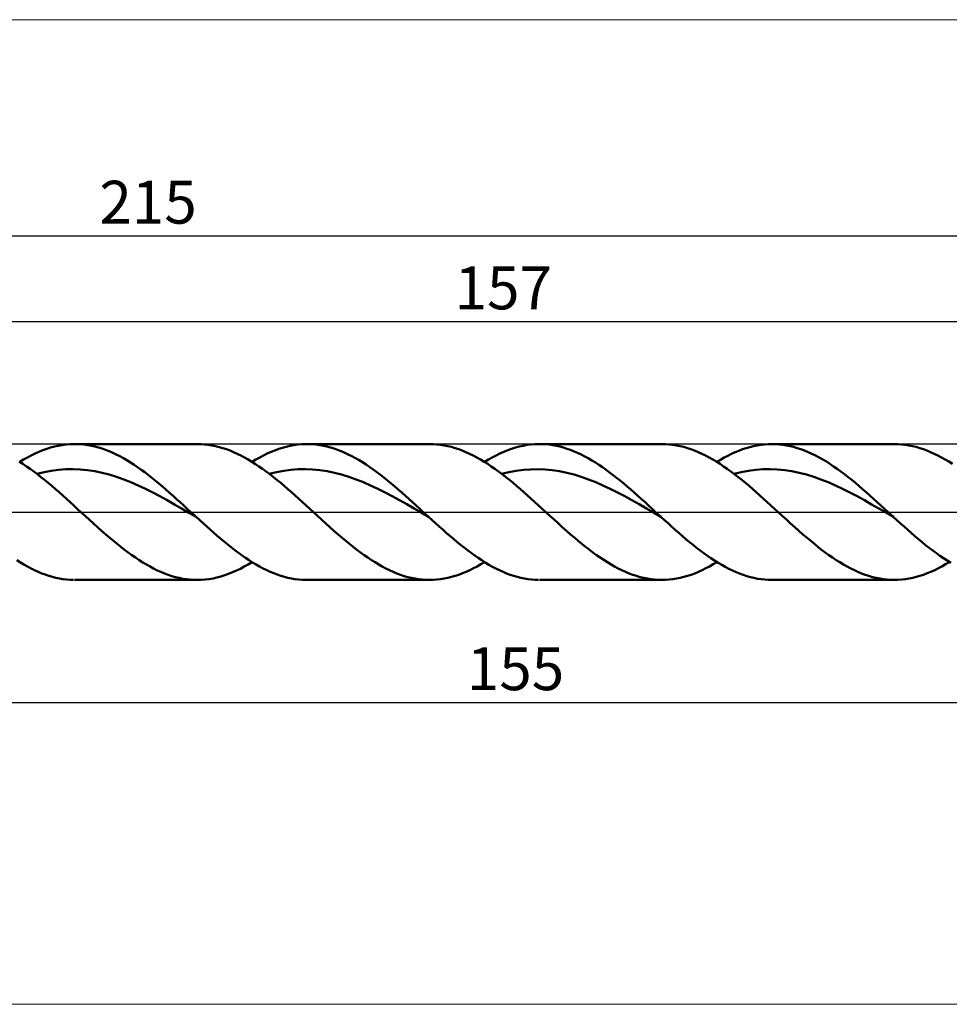
# Model space of a CAD drawing. Units: millimetres. Extents: x -90 to 321, y -40 to 40.
# Drawn here: x 39 to 115, y -40 to 40 of the extents above; entities that cross this region are included whole.
import ezdxf
from ezdxf.enums import TextEntityAlignment as Align

# ---------------------------------------------------------------- set-up
doc = ezdxf.new("R2010")
doc.units = ezdxf.units.MM
doc.header["$LTSCALE"] = 4.75
doc.linetypes.add('LONGDASH_DASH', pattern=[0.85, 0.4, -0.2, 0.05, -0.2])
for name, color, linetype in [('1', 4, 'CONTINUOUS'), ('2', 7, 'CONTINUOUS'), ('4', 2, 'LONGDASH_DASH'), ('CUT', 1, 'CONTINUOUS'), ('INFTOTAL', 9, 'CONTINUOUS'), ('SK2', 7, 'CONTINUOUS'), ('SK4', 2, 'LONGDASH_DASH')]:
    doc.layers.add(name, color=color, linetype=linetype)
doc.styles.get("Standard").update_dxf_attribs({"font": 'Monospac821 BT'})

msp = doc.modelspace()

# ---------------------------------------------------------------- linework, layer by layer
at = {"layer": '1', "color": 4, "linetype": 'CONTINUOUS', "lineweight": 50}
for p, q in [((40.276, 4.776), (40.591, 4.916)), ((40.591, 4.916), (40.906, 5.044)), ((40.906, 5.044), (41.221, 5.157)), ((41.221, 5.157), (41.535, 5.257)), ((41.535, 5.257), (41.85, 5.343)), ((41.85, 5.343), (42.164, 5.414)), ((42.164, 5.414), (42.479, 5.47)), ((42.479, 5.47), (42.793, 5.511)), ((42.793, 5.511), (43.108, 5.538)), ((43.108, 5.538), (43.422, 5.549)), ((43.712, 5.547), (43.422, 5.549)), ((43.506, 5.55), (53.505, 5.55)), ((44.003, 5.531), (43.712, 5.547)), ((44.293, 5.503), (44.003, 5.531)), ((44.583, 5.462), (44.293, 5.503)), ((44.872, 5.408), (44.583, 5.462)), ((45.162, 5.342), (44.872, 5.408)), ((45.452, 5.264), (45.162, 5.342)), ((45.743, 5.174), (45.452, 5.264)), ((46.033, 5.071), (45.743, 5.174)), ((46.323, 4.957), (46.033, 5.071)), ((46.613, 4.832), (46.323, 4.957)), ((46.903, 4.695), (46.613, 4.832)), ((53.824, 5.542), (53.528, 5.55)), ((54.121, 5.521), (53.824, 5.542)), ((54.417, 5.487), (54.121, 5.521)), ((54.712, 5.44), (54.417, 5.487)), ((55.007, 5.38), (54.712, 5.44)), ((55.302, 5.307), (55.007, 5.38)), ((55.597, 5.221), (55.302, 5.307)), ((55.893, 5.122), (55.597, 5.221)), ((56.19, 5.011), (55.893, 5.122)), ((56.487, 4.889), (56.19, 5.011)), ((56.783, 4.754), (56.487, 4.889)), ((59.233, 4.767), (59.543, 4.906)), ((59.543, 4.906), (59.854, 5.033)), ((59.854, 5.033), (60.164, 5.147)), ((60.164, 5.147), (60.474, 5.247)), ((60.474, 5.247), (60.785, 5.333)), ((60.785, 5.333), (61.095, 5.405)), ((61.095, 5.405), (61.405, 5.462)), ((61.405, 5.462), (61.715, 5.505)), ((61.715, 5.505), (62.026, 5.534)), ((62.026, 5.534), (62.335, 5.548)), ((62.645, 5.548), (62.335, 5.548)), ((62.481, 5.55), (72.482, 5.55)), ((62.936, 5.534), (62.645, 5.548)), ((63.228, 5.507), (62.936, 5.534)), ((63.519, 5.468), (63.228, 5.507)), ((63.811, 5.416), (63.519, 5.468)), ((64.103, 5.351), (63.811, 5.416)), ((64.394, 5.274), (64.103, 5.351)), ((64.685, 5.184), (64.394, 5.274)), ((64.976, 5.083), (64.685, 5.184)), ((65.267, 4.97), (64.976, 5.083)), ((65.559, 4.845), (65.267, 4.97)), ((65.85, 4.708), (65.559, 4.845)), ((72.789, 5.543), (72.493, 5.55)), ((73.084, 5.522), (72.789, 5.543)), ((73.379, 5.489), (73.084, 5.522)), ((73.674, 5.442), (73.379, 5.489)), ((73.97, 5.382), (73.674, 5.442)), ((74.266, 5.309), (73.97, 5.382)), ((74.564, 5.224), (74.266, 5.309)), ((74.861, 5.125), (74.564, 5.224)), ((75.157, 5.015), (74.861, 5.125)), ((75.452, 4.892), (75.157, 5.015)), ((75.747, 4.758), (75.452, 4.892)), ((78.233, 4.778), (78.548, 4.919)), ((78.548, 4.919), (78.864, 5.047)), ((78.864, 5.047), (79.179, 5.161)), ((79.179, 5.161), (79.495, 5.26)), ((79.495, 5.26), (79.811, 5.346)), ((79.811, 5.346), (80.127, 5.416)), ((80.127, 5.416), (80.443, 5.472)), ((80.443, 5.472), (80.758, 5.513)), ((80.758, 5.513), (81.074, 5.539)), ((81.074, 5.539), (81.389, 5.55)), ((81.679, 5.546), (81.389, 5.55)), ((81.455, 5.55), (91.457, 5.55)), ((81.968, 5.53), (81.679, 5.546)), ((82.258, 5.501), (81.968, 5.53)), ((82.547, 5.46), (82.258, 5.501)), ((82.836, 5.406), (82.547, 5.46)), ((83.125, 5.339), (82.836, 5.406)), ((83.414, 5.26), (83.125, 5.339)), ((83.704, 5.17), (83.414, 5.26)), ((83.994, 5.067), (83.704, 5.17)), ((84.283, 4.953), (83.994, 5.067)), ((84.573, 4.827), (84.283, 4.953)), ((84.863, 4.69), (84.573, 4.827)), ((91.75, 5.543), (91.455, 5.55)), ((92.046, 5.524), (91.75, 5.543)), ((92.342, 5.49), (92.046, 5.524)), ((92.639, 5.444), (92.342, 5.49)), ((92.937, 5.384), (92.639, 5.444)), ((93.234, 5.312), (92.937, 5.384)), ((93.53, 5.226), (93.234, 5.312)), ((93.826, 5.129), (93.53, 5.226)), ((94.121, 5.018), (93.826, 5.129)), ((94.417, 4.896), (94.121, 5.018)), ((94.713, 4.762), (94.417, 4.896)), ((97.139, 4.746), (97.438, 4.883)), ((97.438, 4.883), (97.738, 5.008)), ((97.738, 5.008), (98.037, 5.12)), ((98.037, 5.12), (98.336, 5.22)), ((98.336, 5.22), (98.636, 5.307)), ((98.636, 5.307), (98.935, 5.381)), ((98.935, 5.381), (99.234, 5.441)), ((99.234, 5.441), (99.533, 5.489)), ((99.533, 5.489), (99.832, 5.523)), ((99.832, 5.523), (100.131, 5.543)), ((100.131, 5.543), (100.43, 5.55)), ((100.727, 5.543), (100.43, 5.55)), ((100.43, 5.55), (110.43, 5.55)), ((101.023, 5.523), (100.727, 5.543)), ((101.319, 5.49), (101.023, 5.523)), ((101.615, 5.443), (101.319, 5.49)), ((101.912, 5.384), (101.615, 5.443)), ((102.208, 5.311), (101.912, 5.384)), ((102.505, 5.226), (102.208, 5.311)), ((102.802, 5.128), (102.505, 5.226)), ((103.099, 5.017), (102.802, 5.128)), ((103.395, 4.895), (103.099, 5.017)), ((103.692, 4.76), (103.395, 4.895)), ((110.726, 5.543), (110.43, 5.55)), ((111.023, 5.523), (110.726, 5.543)), ((111.321, 5.49), (111.023, 5.523)), ((111.618, 5.443), (111.321, 5.49)), ((111.914, 5.384), (111.618, 5.443)), ((112.209, 5.311), (111.914, 5.384)), ((112.505, 5.226), (112.209, 5.311)), ((112.8, 5.128), (112.505, 5.226)), ((113.097, 5.018), (112.8, 5.128)), ((113.394, 4.895), (113.097, 5.018)), ((113.692, 4.761), (113.394, 4.895)), ((39.273, 3.926), (38.977, 4.114)), ((39.019, 4.088), (39.333, 4.277)), ((39.333, 4.277), (39.647, 4.456)), ((39.647, 4.456), (39.962, 4.622)), ((39.962, 4.622), (40.276, 4.776)), ((47.192, 4.548), (46.903, 4.695)), ((47.482, 4.39), (47.192, 4.548)), ((47.772, 4.222), (47.482, 4.39)), ((48.062, 4.044), (47.772, 4.222)), ((48.352, 3.857), (48.062, 4.044)), ((57.078, 4.608), (56.783, 4.754)), ((57.372, 4.452), (57.078, 4.608)), ((57.667, 4.284), (57.372, 4.452)), ((57.962, 4.106), (57.667, 4.284)), ((58.259, 3.919), (57.962, 4.106)), ((57.993, 4.087), (58.303, 4.275)), ((58.303, 4.275), (58.613, 4.45)), ((58.613, 4.45), (58.923, 4.615)), ((58.923, 4.615), (59.233, 4.767)), ((66.142, 4.561), (65.85, 4.708)), ((66.433, 4.403), (66.142, 4.561)), ((66.725, 4.235), (66.433, 4.403)), ((67.016, 4.057), (66.725, 4.235)), ((67.308, 3.87), (67.016, 4.057)), ((76.042, 4.613), (75.747, 4.758)), ((76.338, 4.456), (76.042, 4.613)), ((76.635, 4.288), (76.338, 4.456)), ((76.933, 4.11), (76.635, 4.288)), ((77.23, 3.922), (76.933, 4.11)), ((76.969, 4.088), (77.285, 4.279)), ((77.285, 4.279), (77.601, 4.458)), ((77.601, 4.458), (77.917, 4.624)), ((77.917, 4.624), (78.233, 4.778)), ((85.153, 4.542), (84.863, 4.69)), ((85.442, 4.384), (85.153, 4.542)), ((85.732, 4.216), (85.442, 4.384)), ((86.021, 4.038), (85.732, 4.216)), ((86.31, 3.851), (86.021, 4.038)), ((95.011, 4.616), (94.713, 4.762)), ((95.309, 4.46), (95.011, 4.616)), ((95.606, 4.292), (95.309, 4.46)), ((95.902, 4.114), (95.606, 4.292)), ((96.197, 3.926), (95.902, 4.114)), ((95.944, 4.088), (96.243, 4.269)), ((96.243, 4.269), (96.542, 4.439)), ((96.542, 4.439), (96.84, 4.598)), ((96.84, 4.598), (97.139, 4.746)), ((103.988, 4.614), (103.692, 4.76)), ((104.285, 4.457), (103.988, 4.614)), ((104.581, 4.29), (104.285, 4.457)), ((104.878, 4.112), (104.581, 4.29)), ((105.175, 3.924), (104.878, 4.112)), ((113.989, 4.615), (113.692, 4.761)), ((114.285, 4.459), (113.989, 4.615)), ((114.58, 4.291), (114.285, 4.459)), ((114.876, 4.114), (114.58, 4.291)), ((115.172, 3.926), (114.876, 4.114)), ((39.569, 3.729), (39.273, 3.926)), ((39.866, 3.522), (39.569, 3.729)), ((40.163, 3.308), (39.866, 3.522)), ((40.461, 3.085), (40.163, 3.308)), ((40.417, 3.119), (41.008, 3.258)), ((41.008, 3.258), (41.6, 3.364)), ((41.6, 3.364), (42.191, 3.44)), ((42.191, 3.44), (42.782, 3.487)), ((42.782, 3.487), (43.373, 3.496)), ((43.965, 3.469), (43.373, 3.496)), ((44.556, 3.413), (43.965, 3.469)), ((45.147, 3.327), (44.556, 3.413)), ((45.739, 3.204), (45.147, 3.327)), ((48.642, 3.661), (48.352, 3.857)), ((48.933, 3.456), (48.642, 3.661)), ((49.223, 3.244), (48.933, 3.456)), ((49.512, 3.024), (49.223, 3.244)), ((58.556, 3.721), (58.259, 3.919)), ((58.853, 3.515), (58.556, 3.721)), ((59.149, 3.301), (58.853, 3.515)), ((59.444, 3.078), (59.149, 3.301)), ((59.392, 3.118), (59.983, 3.255)), ((59.983, 3.255), (60.574, 3.364)), ((60.574, 3.364), (61.165, 3.443)), ((61.165, 3.443), (61.756, 3.485)), ((61.756, 3.485), (62.347, 3.493)), ((62.938, 3.47), (62.347, 3.493)), ((63.53, 3.417), (62.938, 3.47)), ((64.121, 3.325), (63.53, 3.417)), ((64.712, 3.201), (64.121, 3.325)), ((67.598, 3.674), (67.308, 3.87)), ((67.889, 3.469), (67.598, 3.674)), ((68.18, 3.257), (67.889, 3.469)), ((68.471, 3.037), (68.18, 3.257)), ((77.526, 3.725), (77.23, 3.922)), ((77.821, 3.519), (77.526, 3.725)), ((78.116, 3.305), (77.821, 3.519)), ((78.412, 3.082), (78.116, 3.305)), ((78.368, 3.116), (78.958, 3.256)), ((78.958, 3.256), (79.55, 3.367)), ((79.55, 3.367), (80.141, 3.442)), ((80.141, 3.442), (80.732, 3.483)), ((80.732, 3.483), (81.323, 3.494)), ((81.914, 3.473), (81.323, 3.494)), ((82.505, 3.414), (81.914, 3.473)), ((83.096, 3.322), (82.505, 3.414)), ((83.687, 3.204), (83.096, 3.322)), ((86.6, 3.656), (86.31, 3.851)), ((86.89, 3.451), (86.6, 3.656)), ((87.179, 3.239), (86.89, 3.451)), ((87.469, 3.019), (87.179, 3.239)), ((96.493, 3.729), (96.197, 3.926)), ((96.789, 3.523), (96.493, 3.729)), ((97.086, 3.308), (96.789, 3.523)), ((97.384, 3.085), (97.086, 3.308)), ((97.342, 3.117), (97.933, 3.259)), ((97.933, 3.259), (98.525, 3.365)), ((98.525, 3.365), (99.116, 3.439)), ((99.116, 3.439), (99.707, 3.485)), ((99.707, 3.485), (100.298, 3.497)), ((100.89, 3.471), (100.298, 3.497)), ((101.481, 3.412), (100.89, 3.471)), ((102.072, 3.325), (101.481, 3.412)), ((102.663, 3.205), (102.072, 3.325)), ((105.471, 3.727), (105.175, 3.924)), ((105.768, 3.52), (105.471, 3.727)), ((106.064, 3.306), (105.768, 3.52)), ((106.361, 3.083), (106.064, 3.306)), ((40.758, 2.854), (40.461, 3.085)), ((41.054, 2.617), (40.758, 2.854)), ((41.349, 2.374), (41.054, 2.617)), ((46.33, 3.049), (45.739, 3.204)), ((46.921, 2.869), (46.33, 3.049)), ((47.512, 2.664), (46.921, 2.869)), ((48.104, 2.427), (47.512, 2.664)), ((48.695, 2.167), (48.104, 2.427)), ((49.802, 2.797), (49.512, 3.024)), ((50.093, 2.564), (49.802, 2.797)), ((50.383, 2.325), (50.093, 2.564)), ((59.738, 2.849), (59.444, 3.078)), ((60.033, 2.612), (59.738, 2.849)), ((60.329, 2.369), (60.033, 2.612)), ((65.303, 3.051), (64.712, 3.201)), ((65.894, 2.873), (65.303, 3.051)), ((66.485, 2.662), (65.894, 2.873)), ((67.076, 2.426), (66.485, 2.662)), ((67.667, 2.171), (67.076, 2.426)), ((68.763, 2.809), (68.471, 3.037)), ((69.054, 2.575), (68.763, 2.809)), ((69.345, 2.335), (69.054, 2.575)), ((78.708, 2.852), (78.412, 3.082)), ((79.005, 2.615), (78.708, 2.852)), ((79.303, 2.372), (79.005, 2.615)), ((84.278, 3.054), (83.687, 3.204)), ((84.869, 2.87), (84.278, 3.054)), ((85.46, 2.66), (84.869, 2.87)), ((86.051, 2.429), (85.46, 2.66)), ((86.642, 2.173), (86.051, 2.429)), ((87.758, 2.792), (87.469, 3.019)), ((88.048, 2.559), (87.758, 2.792)), ((88.337, 2.321), (88.048, 2.559)), ((97.681, 2.855), (97.384, 3.085)), ((97.978, 2.618), (97.681, 2.855)), ((98.275, 2.375), (97.978, 2.618)), ((103.255, 3.051), (102.663, 3.205)), ((103.846, 2.867), (103.255, 3.051)), ((104.437, 2.662), (103.846, 2.867)), ((105.028, 2.429), (104.437, 2.662)), ((105.619, 2.169), (105.028, 2.429)), ((106.657, 2.853), (106.361, 3.083)), ((106.953, 2.616), (106.657, 2.853)), ((107.25, 2.372), (106.953, 2.616)), ((41.645, 2.125), (41.349, 2.374)), ((41.941, 1.871), (41.645, 2.125)), ((42.239, 1.612), (41.941, 1.871)), ((42.537, 1.349), (42.239, 1.612)), ((49.286, 1.891), (48.695, 2.167)), ((49.878, 1.597), (49.286, 1.891)), ((50.673, 2.08), (50.383, 2.325)), ((50.962, 1.831), (50.673, 2.08)), ((51.252, 1.578), (50.962, 1.831)), ((60.626, 2.12), (60.329, 2.369)), ((60.923, 1.867), (60.626, 2.12)), ((61.22, 1.608), (60.923, 1.867)), ((61.516, 1.346), (61.22, 1.608)), ((68.258, 1.895), (67.667, 2.171)), ((68.85, 1.596), (68.258, 1.895)), ((69.637, 2.089), (69.345, 2.335)), ((69.928, 1.839), (69.637, 2.089)), ((70.219, 1.584), (69.928, 1.839)), ((79.6, 2.123), (79.303, 2.372)), ((79.896, 1.869), (79.6, 2.123)), ((80.191, 1.611), (79.896, 1.869)), ((80.486, 1.349), (80.191, 1.611)), ((87.233, 1.892), (86.642, 2.173)), ((87.824, 1.594), (87.233, 1.892)), ((88.626, 2.077), (88.337, 2.321)), ((88.916, 1.828), (88.626, 2.077)), ((89.206, 1.574), (88.916, 1.828)), ((98.57, 2.126), (98.275, 2.375)), ((98.866, 1.872), (98.57, 2.126)), ((99.162, 1.613), (98.866, 1.872)), ((99.459, 1.35), (99.162, 1.613)), ((106.211, 1.889), (105.619, 2.169)), ((106.802, 1.596), (106.211, 1.889)), ((107.547, 2.123), (107.25, 2.372)), ((107.843, 1.869), (107.547, 2.123)), ((108.14, 1.61), (107.843, 1.869)), ((108.437, 1.347), (108.14, 1.61)), ((42.834, 1.083), (42.537, 1.349)), ((43.131, 0.814), (42.834, 1.083)), ((43.427, 0.544), (43.131, 0.814)), ((50.469, 1.283), (49.878, 1.597)), ((51.06, 0.958), (50.469, 1.283)), ((51.652, 0.626), (51.06, 0.958)), ((51.542, 1.32), (51.252, 1.578)), ((51.832, 1.06), (51.542, 1.32)), ((52.123, 0.797), (51.832, 1.06)), ((61.811, 1.081), (61.516, 1.346)), ((62.106, 0.813), (61.811, 1.081)), ((62.401, 0.543), (62.106, 0.813)), ((69.441, 1.283), (68.85, 1.596)), ((70.032, 0.962), (69.441, 1.283)), ((70.623, 0.63), (70.032, 0.962)), ((70.511, 1.326), (70.219, 1.584)), ((70.802, 1.064), (70.511, 1.326)), ((71.094, 0.801), (70.802, 1.064)), ((80.782, 1.083), (80.486, 1.349)), ((81.079, 0.815), (80.782, 1.083)), ((81.376, 0.544), (81.079, 0.815)), ((88.415, 1.286), (87.824, 1.594)), ((89.007, 0.963), (88.415, 1.286)), ((89.598, 0.628), (89.007, 0.963)), ((89.495, 1.318), (89.206, 1.574)), ((89.785, 1.058), (89.495, 1.318)), ((90.074, 0.795), (89.785, 1.058)), ((99.757, 1.084), (99.459, 1.35)), ((100.055, 0.815), (99.757, 1.084)), ((100.352, 0.544), (100.055, 0.815)), ((107.393, 1.285), (106.802, 1.596)), ((107.984, 0.959), (107.393, 1.285)), ((108.575, 0.625), (107.984, 0.959)), ((108.733, 1.082), (108.437, 1.347)), ((109.029, 0.814), (108.733, 1.082)), ((109.325, 0.544), (109.029, 0.814)), ((43.723, 0.272), (43.427, 0.544)), ((44.018, 0), (43.723, 0.272)), ((44.356, -0.31), (44.018, 0)), ((52.243, 0.288), (51.652, 0.626)), ((52.413, 0.532), (52.123, 0.797)), ((52.834, -0.055), (52.243, 0.288)), ((52.703, 0.267), (52.413, 0.532)), ((52.993, 0), (52.703, 0.267)), ((53.065, -0.066), (52.993, 0)), ((62.697, 0.272), (62.401, 0.543)), ((62.994, 0), (62.697, 0.272)), ((63.333, -0.31), (62.994, 0)), ((71.214, 0.289), (70.623, 0.63)), ((71.385, 0.535), (71.094, 0.801)), ((71.805, -0.053), (71.214, 0.289)), ((71.677, 0.268), (71.385, 0.535)), ((71.968, 0), (71.677, 0.268)), ((72.039, -0.065), (71.968, 0)), ((81.674, 0.272), (81.376, 0.544)), ((81.97, 0), (81.674, 0.272)), ((82.307, -0.31), (81.97, 0)), ((90.189, 0.288), (89.598, 0.628)), ((90.364, 0.531), (90.074, 0.795)), ((90.78, -0.052), (90.189, 0.288)), ((90.653, 0.266), (90.364, 0.531)), ((90.942, 0), (90.653, 0.266)), ((91.014, -0.065), (90.942, 0)), ((100.648, 0.272), (100.352, 0.544)), ((100.944, 0), (100.648, 0.272)), ((101.28, -0.31), (100.944, 0)), ((109.167, 0.288), (108.575, 0.625)), ((109.758, -0.054), (109.167, 0.288)), ((109.621, 0.272), (109.325, 0.544)), ((109.918, 0), (109.621, 0.272)), ((109.99, -0.066), (109.918, 0)), ((44.695, -0.619), (44.356, -0.31)), ((45.034, -0.926), (44.695, -0.619)), ((53.425, -0.397), (52.834, -0.055)), ((53.137, -0.132), (53.065, -0.066)), ((53.209, -0.198), (53.137, -0.132)), ((53.281, -0.264), (53.209, -0.198)), ((53.353, -0.33), (53.281, -0.264)), ((53.424, -0.396), (53.353, -0.33)), ((53.713, -0.66), (53.424, -0.396)), ((54.001, -0.922), (53.713, -0.66)), ((63.671, -0.619), (63.333, -0.31)), ((64.007, -0.926), (63.671, -0.619)), ((72.396, -0.393), (71.805, -0.053)), ((72.11, -0.131), (72.039, -0.065)), ((72.181, -0.196), (72.11, -0.131)), ((72.252, -0.262), (72.181, -0.196)), ((72.324, -0.327), (72.252, -0.262)), ((72.395, -0.392), (72.324, -0.327)), ((72.685, -0.657), (72.395, -0.392)), ((72.975, -0.921), (72.685, -0.657)), ((82.643, -0.619), (82.307, -0.31)), ((82.98, -0.925), (82.643, -0.619)), ((91.371, -0.393), (90.78, -0.052)), ((91.085, -0.131), (91.014, -0.065)), ((91.156, -0.196), (91.085, -0.131)), ((91.227, -0.261), (91.156, -0.196)), ((91.298, -0.327), (91.227, -0.261)), ((91.37, -0.392), (91.298, -0.327)), ((91.662, -0.659), (91.37, -0.392)), ((91.954, -0.924), (91.662, -0.659)), ((101.618, -0.619), (101.28, -0.31)), ((101.957, -0.926), (101.618, -0.619)), ((110.349, -0.396), (109.758, -0.054)), ((110.061, -0.132), (109.99, -0.066)), ((110.133, -0.198), (110.061, -0.132)), ((110.205, -0.263), (110.133, -0.198)), ((110.276, -0.329), (110.205, -0.263)), ((110.348, -0.395), (110.276, -0.329)), ((110.641, -0.663), (110.348, -0.395)), ((110.934, -0.929), (110.641, -0.663)), ((45.371, -1.231), (45.034, -0.926)), ((45.708, -1.531), (45.371, -1.231)), ((46.044, -1.826), (45.708, -1.531)), ((54.289, -1.182), (54.001, -0.922)), ((54.577, -1.439), (54.289, -1.182)), ((54.866, -1.693), (54.577, -1.439)), ((64.344, -1.23), (64.007, -0.926)), ((64.68, -1.53), (64.344, -1.23)), ((65.018, -1.826), (64.68, -1.53)), ((73.266, -1.183), (72.975, -0.921)), ((73.556, -1.442), (73.266, -1.183)), ((73.846, -1.698), (73.556, -1.442)), ((83.318, -1.23), (82.98, -0.925)), ((83.657, -1.53), (83.318, -1.23)), ((83.996, -1.826), (83.657, -1.53)), ((92.245, -1.188), (91.954, -0.924)), ((92.537, -1.448), (92.245, -1.188)), ((92.829, -1.706), (92.537, -1.448)), ((102.296, -1.23), (101.957, -0.926)), ((102.633, -1.531), (102.296, -1.23)), ((102.97, -1.827), (102.633, -1.531)), ((111.226, -1.193), (110.934, -0.929)), ((111.519, -1.454), (111.226, -1.193)), ((111.811, -1.712), (111.519, -1.454)), ((46.381, -2.116), (46.044, -1.826)), ((46.679, -2.366), (46.381, -2.116)), ((46.978, -2.611), (46.679, -2.366)), ((55.154, -1.943), (54.866, -1.693)), ((55.442, -2.189), (55.154, -1.943)), ((55.73, -2.43), (55.442, -2.189)), ((65.357, -2.116), (65.018, -1.826)), ((65.655, -2.366), (65.357, -2.116)), ((65.953, -2.61), (65.655, -2.366)), ((74.136, -1.95), (73.846, -1.698)), ((74.426, -2.197), (74.136, -1.95)), ((74.716, -2.439), (74.426, -2.197)), ((84.333, -2.116), (83.996, -1.826)), ((84.629, -2.365), (84.333, -2.116)), ((84.925, -2.609), (84.629, -2.365)), ((93.122, -1.96), (92.829, -1.706)), ((93.414, -2.208), (93.122, -1.96)), ((93.707, -2.452), (93.414, -2.208)), ((103.306, -2.116), (102.97, -1.827)), ((103.602, -2.365), (103.306, -2.116)), ((103.899, -2.609), (103.602, -2.365)), ((112.104, -1.966), (111.811, -1.712)), ((112.397, -2.214), (112.104, -1.966)), ((112.689, -2.458), (112.397, -2.214)), ((47.277, -2.849), (46.978, -2.611)), ((47.575, -3.08), (47.277, -2.849)), ((47.872, -3.304), (47.575, -3.08)), ((56.018, -2.665), (55.73, -2.43)), ((56.306, -2.894), (56.018, -2.665)), ((56.594, -3.116), (56.306, -2.894)), ((56.882, -3.332), (56.594, -3.116)), ((66.249, -2.848), (65.953, -2.61)), ((66.545, -3.078), (66.249, -2.848)), ((66.841, -3.301), (66.545, -3.078)), ((75.005, -2.675), (74.716, -2.439)), ((75.295, -2.905), (75.005, -2.675)), ((75.586, -3.129), (75.295, -2.905)), ((75.876, -3.345), (75.586, -3.129)), ((85.22, -2.846), (84.925, -2.609)), ((85.517, -3.076), (85.22, -2.846)), ((85.814, -3.3), (85.517, -3.076)), ((93.999, -2.69), (93.707, -2.452)), ((94.291, -2.922), (93.999, -2.69)), ((94.583, -3.146), (94.291, -2.922)), ((94.875, -3.364), (94.583, -3.146)), ((104.197, -2.847), (103.899, -2.609)), ((104.495, -3.077), (104.197, -2.847)), ((104.792, -3.301), (104.495, -3.077)), ((112.981, -2.696), (112.689, -2.458)), ((113.274, -2.928), (112.981, -2.696)), ((113.567, -3.153), (113.274, -2.928)), ((113.86, -3.371), (113.567, -3.153)), ((39.079, -4.125), (38.789, -3.942)), ((48.168, -3.519), (47.872, -3.304)), ((48.465, -3.726), (48.168, -3.519)), ((48.762, -3.924), (48.465, -3.726)), ((49.06, -4.113), (48.762, -3.924)), ((57.171, -3.54), (56.882, -3.332)), ((57.459, -3.74), (57.171, -3.54)), ((57.747, -3.931), (57.459, -3.74)), ((58.036, -4.114), (57.747, -3.931)), ((67.138, -3.517), (66.841, -3.301)), ((67.436, -3.724), (67.138, -3.517)), ((67.735, -3.922), (67.436, -3.724)), ((68.033, -4.11), (67.735, -3.922)), ((76.166, -3.554), (75.876, -3.345)), ((76.456, -3.755), (76.166, -3.554)), ((76.746, -3.947), (76.456, -3.755)), ((77.036, -4.13), (76.746, -3.947)), ((86.112, -3.515), (85.814, -3.3)), ((86.41, -3.722), (86.112, -3.515)), ((86.706, -3.919), (86.41, -3.722)), ((87.002, -4.108), (86.706, -3.919)), ((95.168, -3.574), (94.875, -3.364)), ((95.46, -3.775), (95.168, -3.574)), ((95.753, -3.967), (95.46, -3.775)), ((96.045, -4.15), (95.753, -3.967)), ((105.088, -3.516), (104.792, -3.301)), ((105.384, -3.722), (105.088, -3.516)), ((105.68, -3.92), (105.384, -3.722)), ((105.976, -4.108), (105.68, -3.92)), ((114.153, -3.58), (113.86, -3.371)), ((114.446, -3.782), (114.153, -3.58)), ((114.738, -3.974), (114.446, -3.782)), ((115.031, -4.157), (114.738, -3.974)), ((39.368, -4.298), (39.079, -4.125)), ((39.657, -4.461), (39.368, -4.298)), ((39.947, -4.614), (39.657, -4.461)), ((40.236, -4.757), (39.947, -4.614)), ((40.526, -4.888), (40.236, -4.757)), ((49.359, -4.292), (49.06, -4.113)), ((49.658, -4.46), (49.359, -4.292)), ((49.956, -4.618), (49.658, -4.46)), ((50.253, -4.764), (49.956, -4.618)), ((50.55, -4.898), (50.253, -4.764)), ((56.4, -4.926), (56.72, -4.784)), ((56.72, -4.784), (57.038, -4.628)), ((57.038, -4.628), (57.356, -4.46)), ((57.356, -4.46), (57.674, -4.28)), ((57.674, -4.28), (57.993, -4.087)), ((58.323, -4.286), (58.036, -4.114)), ((58.611, -4.45), (58.323, -4.286)), ((58.899, -4.602), (58.611, -4.45)), ((59.187, -4.745), (58.899, -4.602)), ((59.475, -4.877), (59.187, -4.745)), ((68.33, -4.289), (68.033, -4.11)), ((68.626, -4.457), (68.33, -4.289)), ((68.923, -4.614), (68.626, -4.457)), ((69.219, -4.76), (68.923, -4.614)), ((69.516, -4.895), (69.219, -4.76)), ((75.476, -4.882), (75.773, -4.746)), ((75.773, -4.746), (76.071, -4.598)), ((76.071, -4.598), (76.369, -4.439)), ((76.369, -4.439), (76.669, -4.269)), ((76.669, -4.269), (76.969, -4.088)), ((77.326, -4.303), (77.036, -4.13)), ((77.617, -4.466), (77.326, -4.303)), ((77.907, -4.619), (77.617, -4.466)), ((78.197, -4.762), (77.907, -4.619)), ((78.486, -4.893), (78.197, -4.762)), ((87.298, -4.286), (87.002, -4.108)), ((87.594, -4.454), (87.298, -4.286)), ((87.891, -4.611), (87.594, -4.454)), ((88.189, -4.757), (87.891, -4.611)), ((88.487, -4.892), (88.189, -4.757)), ((94.445, -4.884), (94.744, -4.747)), ((94.744, -4.747), (95.045, -4.599)), ((95.045, -4.599), (95.345, -4.44)), ((95.345, -4.44), (95.645, -4.269)), ((95.645, -4.269), (95.944, -4.088)), ((96.338, -4.324), (96.045, -4.15)), ((96.63, -4.487), (96.338, -4.324)), ((96.922, -4.64), (96.63, -4.487)), ((97.215, -4.782), (96.922, -4.64)), ((97.507, -4.913), (97.215, -4.782)), ((106.273, -4.286), (105.976, -4.108)), ((106.571, -4.454), (106.273, -4.286)), ((106.869, -4.612), (106.571, -4.454)), ((107.166, -4.758), (106.869, -4.612)), ((107.463, -4.893), (107.166, -4.758)), ((113.423, -4.883), (113.723, -4.746)), ((113.723, -4.746), (114.023, -4.598)), ((114.023, -4.598), (114.321, -4.439)), ((114.321, -4.439), (114.62, -4.268)), ((114.62, -4.268), (114.918, -4.087)), ((40.816, -5.009), (40.526, -4.888)), ((41.106, -5.117), (40.816, -5.009)), ((41.395, -5.214), (41.106, -5.117)), ((41.685, -5.3), (41.395, -5.214)), ((41.974, -5.372), (41.685, -5.3)), ((42.264, -5.433), (41.974, -5.372)), ((42.553, -5.481), (42.264, -5.433)), ((42.843, -5.517), (42.553, -5.481)), ((43.133, -5.539), (42.843, -5.517)), ((43.422, -5.549), (43.133, -5.539)), ((53.505, -5.55), (43.506, -5.55)), ((50.847, -5.021), (50.55, -4.898)), ((51.144, -5.131), (50.847, -5.021)), ((51.443, -5.229), (51.144, -5.131)), ((51.742, -5.315), (51.443, -5.229)), ((52.041, -5.387), (51.742, -5.315)), ((52.339, -5.446), (52.041, -5.387)), ((52.635, -5.492), (52.339, -5.446)), ((52.932, -5.525), (52.635, -5.492)), ((53.229, -5.544), (52.932, -5.525)), ((53.528, -5.55), (53.229, -5.544)), ((53.528, -5.55), (53.848, -5.541)), ((53.848, -5.541), (54.168, -5.517)), ((54.168, -5.517), (54.487, -5.477)), ((54.487, -5.477), (54.805, -5.422)), ((54.805, -5.422), (55.123, -5.352)), ((55.123, -5.352), (55.441, -5.268)), ((55.441, -5.268), (55.76, -5.168)), ((55.76, -5.168), (56.08, -5.054)), ((56.08, -5.054), (56.4, -4.926)), ((59.764, -4.998), (59.475, -4.877)), ((60.052, -5.107), (59.764, -4.998)), ((60.34, -5.205), (60.052, -5.107)), ((60.628, -5.291), (60.34, -5.205)), ((60.916, -5.365), (60.628, -5.291)), ((61.204, -5.427), (60.916, -5.365)), ((61.493, -5.476), (61.204, -5.427)), ((61.781, -5.513), (61.493, -5.476)), ((62.069, -5.537), (61.781, -5.513)), ((62.357, -5.549), (62.069, -5.537)), ((62.357, -5.549), (62.644, -5.548)), ((72.482, -5.55), (62.481, -5.55)), ((69.815, -5.018), (69.516, -4.895)), ((70.113, -5.128), (69.815, -5.018)), ((70.411, -5.227), (70.113, -5.128)), ((70.708, -5.312), (70.411, -5.227)), ((71.005, -5.385), (70.708, -5.312)), ((71.301, -5.444), (71.005, -5.385)), ((71.598, -5.491), (71.301, -5.444)), ((71.895, -5.524), (71.598, -5.491)), ((72.194, -5.544), (71.895, -5.524)), ((72.493, -5.55), (72.194, -5.544)), ((72.493, -5.55), (72.791, -5.543)), ((72.791, -5.543), (73.089, -5.522)), ((73.089, -5.522), (73.386, -5.488)), ((73.386, -5.488), (73.684, -5.44)), ((73.684, -5.44), (73.982, -5.379)), ((73.982, -5.379), (74.281, -5.305)), ((74.281, -5.305), (74.581, -5.218)), ((74.581, -5.218), (74.88, -5.119)), ((74.88, -5.119), (75.178, -5.006)), ((75.178, -5.006), (75.476, -4.882)), ((78.776, -5.013), (78.486, -4.893)), ((79.066, -5.122), (78.776, -5.013)), ((79.357, -5.218), (79.066, -5.122)), ((79.647, -5.303), (79.357, -5.218)), ((79.938, -5.376), (79.647, -5.303)), ((80.228, -5.436), (79.938, -5.376)), ((80.518, -5.483), (80.228, -5.436)), ((80.808, -5.518), (80.518, -5.483)), ((81.098, -5.54), (80.808, -5.518)), ((81.388, -5.55), (81.098, -5.54)), ((91.457, -5.55), (81.455, -5.55)), ((88.784, -5.015), (88.487, -4.892)), ((89.08, -5.126), (88.784, -5.015)), ((89.376, -5.224), (89.08, -5.126)), ((89.672, -5.31), (89.376, -5.224)), ((89.968, -5.383), (89.672, -5.31)), ((90.265, -5.443), (89.968, -5.383)), ((90.564, -5.489), (90.265, -5.443)), ((90.862, -5.523), (90.564, -5.489)), ((91.159, -5.543), (90.862, -5.523)), ((91.455, -5.55), (91.159, -5.543)), ((91.455, -5.55), (91.753, -5.543)), ((91.753, -5.543), (92.051, -5.523)), ((92.051, -5.523), (92.35, -5.489)), ((92.35, -5.489), (92.65, -5.442)), ((92.65, -5.442), (92.951, -5.381)), ((92.951, -5.381), (93.251, -5.307)), ((93.251, -5.307), (93.55, -5.22)), ((93.55, -5.22), (93.848, -5.121)), ((93.848, -5.121), (94.146, -5.009)), ((94.146, -5.009), (94.445, -4.884)), ((97.799, -5.032), (97.507, -4.913)), ((98.092, -5.139), (97.799, -5.032)), ((98.384, -5.235), (98.092, -5.139)), ((98.676, -5.318), (98.384, -5.235)), ((98.969, -5.388), (98.676, -5.318)), ((99.261, -5.446), (98.969, -5.388)), ((99.553, -5.492), (99.261, -5.446)), ((99.845, -5.524), (99.553, -5.492)), ((100.137, -5.543), (99.845, -5.524)), ((100.43, -5.55), (100.137, -5.543)), ((110.43, -5.55), (100.43, -5.55)), ((107.758, -5.015), (107.463, -4.893)), ((108.054, -5.126), (107.758, -5.015)), ((108.351, -5.224), (108.054, -5.126)), ((108.649, -5.31), (108.351, -5.224)), ((108.947, -5.383), (108.649, -5.31)), ((109.245, -5.443), (108.947, -5.383)), ((109.542, -5.49), (109.245, -5.443)), ((109.838, -5.523), (109.542, -5.49)), ((110.134, -5.543), (109.838, -5.523)), ((110.43, -5.55), (110.134, -5.543)), ((110.43, -5.55), (110.729, -5.543)), ((110.729, -5.543), (111.029, -5.523)), ((111.029, -5.523), (111.329, -5.489)), ((111.329, -5.489), (111.629, -5.441)), ((111.629, -5.441), (111.928, -5.381)), ((111.928, -5.381), (112.226, -5.307)), ((112.226, -5.307), (112.524, -5.22)), ((112.524, -5.22), (112.823, -5.12)), ((112.823, -5.12), (113.122, -5.008)), ((113.122, -5.008), (113.423, -4.883))]:
    msp.add_line(p, q, dxfattribs=at)
at = {"layer": '2', "color": 7, "linetype": 'CONTINUOUS', "lineweight": 25}
for p, q in [((0, 15.55), (157, 15.55)), ((2, -15.55), (157, -15.55))]:
    msp.add_line(p, q, dxfattribs=at)
at = {"layer": '4', "color": 2, "linetype": 'LONGDASH_DASH', "lineweight": 25}
msp.add_line((0, 0), (157, 0), dxfattribs=at)
at = {"layer": 'CUT', "color": 1, "linetype": 'CONTINUOUS', "lineweight": 25}
for p, q in [((153.796, 5.55), (2, 5.55)), ((2, 0), (157, 0))]:
    msp.add_line(p, q, dxfattribs=at)
at = {"layer": 'INFTOTAL', "color": 9, "linetype": 'CONTINUOUS', "lineweight": 18}
for p, q in [((206.8, 40.205), (-90.2, 40.205)), ((-90.2, -40.205), (206.8, -40.205))]:
    msp.add_line(p, q, dxfattribs=at)
at = {"layer": 'SK2', "color": 7, "linetype": 'CONTINUOUS', "lineweight": 25}
msp.add_line((-58, 22.55), (157, 22.55), dxfattribs=at)
at = {"layer": 'SK4', "color": 2, "linetype": 'LONGDASH_DASH', "lineweight": 25}
msp.add_line((-63, 0), (162, 0), dxfattribs=at)

# ---------------------------------------------------------------- texts
at = {"layer": '2', "color": 7, "linetype": 'CONTINUOUS', "lineweight": 25}
for s, p in [('157', (78.5, 16.55)), ('155', (79.5, -14.55))]:
    msp.add_text(s, height=3.5, dxfattribs=at).set_placement(p, align=Align.CENTER)
at = {"layer": 'SK2', "color": 7, "linetype": 'CONTINUOUS', "lineweight": 25}
msp.add_text('215', height=3.5, dxfattribs=at).set_placement((49.5, 23.55), align=Align.CENTER)

doc.saveas('drawing.dxf')
